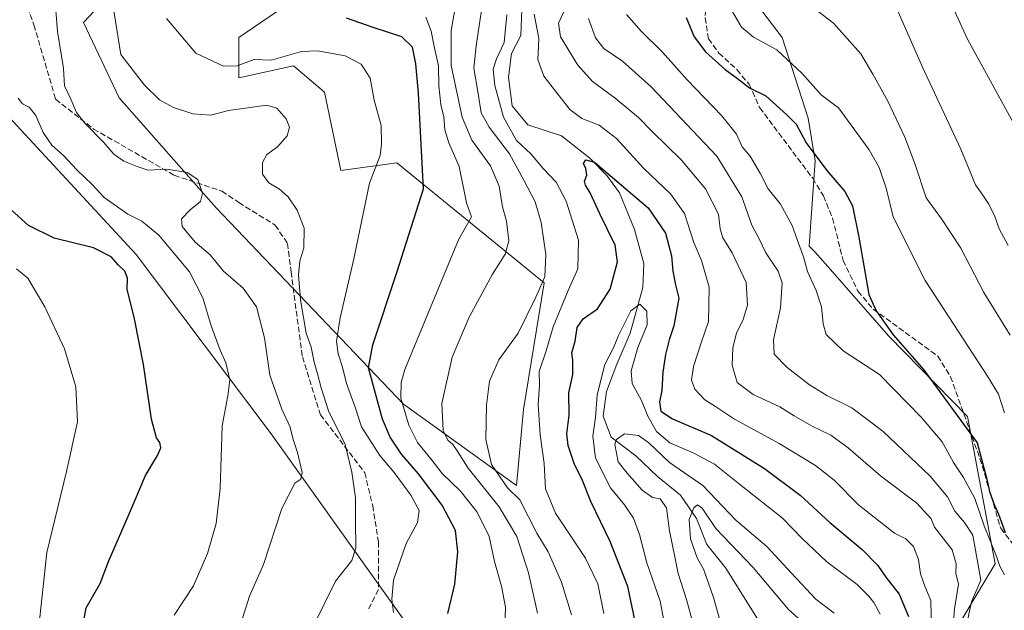
# Model space of a CAD drawing. Units: metres. Extents: x 586894 to 590332, y 4735919 to 4738276.
# Drawn here: x 588117 to 588404, y 4737166 to 4737338 of the extents above; entities that cross this region are included whole.
import ezdxf

# ---------------------------------------------------------------- set-up
doc = ezdxf.new("R2010")
doc.units = ezdxf.units.M
doc.header["$MEASUREMENT"] = 0
doc.linetypes.add('DGN Style 3', pattern=[2.307223, 1.648017, -0.659207])
for name, color, linetype, lineweight in [('Corriente natural lineal', 142, 'Continuous', 13), ('Curva de nivel maestra', 30, 'Continuous', 30), ('Curva de nivel normal', 30, 'Continuous', 0), ('Matorral CxS', 135, 'Continuous', 0), ('Pastizal CxS', 92, 'Continuous', 0), ('Senda', 7, 'DGN Style 3', 0)]:
    doc.layers.add(name, color=color, linetype=linetype, lineweight=lineweight)

# ---------------------------------------------------------------- blocks, each defined once
blk = doc.blocks.new('*U7')
at = {"layer": 'Pastizal CxS', "color": 92, "linetype": 'Continuous', "lineweight": 0}
for points in [[(588113.2819, 4737309.5937, 697.1842), (588150.5495, 4737269.3573, 698.2485), (588189.8527, 4737217.0807, 692.6628), (588244.3463, 4737140.8231, 674.0332)], [(588372.7767, 4737132.2309, 639.6463), (588400.9517, 4737179.2213, 669.9973), (588392.9033, 4737222.1855, 676.0771), (588369.8947, 4737245.6629, 674.9363), (588352.9743, 4737264.9767, 672.1669), (588348.4525, 4737270.1379, 671.5628), (588346.7143, 4737271.7735, 671.2509), (588348.5427, 4737296.6221, 674.9564), (588346.4681, 4737309.0699, 677.1739), (588338.8623, 4737332.5811, 681.8287), (588325.7239, 4737349.8689, 678.4703)], [(588200.5613, 4737346.4135, 671.8049), (588180.5073, 4737332.5839, 676.948), (588180.5071, 4737320.8291, 681.0417), (588196.4117, 4737324.2853, 681.2668), (588203.4997, 4737318.2877, 682.7341), (588205.4013, 4737316.6787, 682.6775), (588210.2415, 4737293.8587, 682.9795), (588226.5375, 4737296.0321, 678.8978), (588269.4697, 4737261.1235, 660.7175), (588263.4399, 4737224.2123, 657.4993), (588261.4189, 4737202.0485, 659.3021), (588228.4963, 4737225.7451, 670.9696), (588173.8993, 4737282.9389, 689.3563), (588145.6111, 4737315.0171, 687.076), (588135.1735, 4737336.9329, 687.9676), (588145.9321, 4737348.4889, 684.3484)]]:
    blk.add_polyline3d(points, dxfattribs=at)

msp = doc.modelspace()

# ---------------------------------------------------------------- linework, layer by layer
at = {"layer": 'Corriente natural lineal', "color": 142, "linetype": 'Continuous', "lineweight": 13}
msp.add_polyline3d([(588262.9601, 4737340.7301, 654.754), (588262.6601, 4737333.1501, 654.7307), (588259.9301, 4737327.9601, 655.1965), (588259.1001, 4737321.0001, 654.174), (588260.2001, 4737312.6201, 654.753), (588264.7501, 4737307.0901, 653.3174), (588274.5701, 4737303.9101, 652.8925), (588282.8501, 4737297.4001, 651.5827), (588287.7601, 4737292.3701, 651.6072), (588291.4201, 4737287.3101, 650.8345), (588295.8401, 4737276.6701, 649.0306), (588298.5901, 4737266.7101, 648.3414), (588298.2701, 4737259.7701, 647.0719), (588294.5801, 4737246.4001, 645.5237), (588290.7001, 4737237.4201, 645.0998), (588287.6601, 4737229.4001, 644.9669), (588286.6801, 4737222.2101, 644.504), (588289.0301, 4737216.1301, 642.7503), (588296.2201, 4737210.7401, 640.3582), (588302.5701, 4737204.6501, 640.6424), (588309.2001, 4737199.2601, 639.7306), (588313.9001, 4737192.4801, 636.5317), (588316.9301, 4737184.8801, 635.1864), (588322.4601, 4737177.9701, 633.8396), (588332.4801, 4737161.9901, 630.9322)], dxfattribs=at)
at = {"layer": 'Curva de nivel maestra', "color": 30, "linetype": 'Continuous', "lineweight": 30, "flags": 128}
for points, elevation in [([(588241.37, 4737164.7201), (588243.45, 4737173.3201), (588244.37, 4737182.7501), (588243.66, 4737188.9101), (588239.75, 4737196.3201), (588232.84, 4737205.4501), (588227.93, 4737211.1601), (588224.56, 4737216.1201), (588222.36, 4737221.3601), (588219.76, 4737231.0301), (588218.24, 4737236.2901), (588219.58, 4737242.9901), (588226.52, 4737264.0801), (588234.33, 4737288.4801), (588232.81, 4737316.3201), (588232.08, 4737324.8601), (588231.11, 4737329.7301), (588227.96, 4737332.7601), (588219.66, 4737335.5001), (588211.84, 4737338.1701)], 675), ([(588310.87, 4737338.4001), (588313.26, 4737332.7801), (588316.54, 4737328.4401), (588322.27, 4737323.3001), (588325.9, 4737320.6301), (588329.41, 4737317.9001), (588334.13, 4737315.5401), (588340.26, 4737310.0401), (588343.01, 4737307.3001), (588345.92, 4737301.8901), (588351.9, 4737293.7901), (588357.15, 4737287.6701), (588359.37, 4737283.5201), (588361.2, 4737274.4301), (588364.19, 4737257.7401), (588366.26, 4737252.9601), (588371.21, 4737245.9701), (588380.08, 4737235.8601), (588395.7, 4737214.4901), (588398.43, 4737204.3001), (588399.36, 4737200.3001), (588400.72, 4737196.4801), (588401.99, 4737193.7101), (588403.94, 4737188.3601)], 675), ([(588296, 4737162.4401), (588293.91, 4737172.6001), (588288.73, 4737185.7701), (588283.12, 4737197.4201), (588280.5, 4737204.0001), (588278.37, 4737208.2101), (588276.48, 4737213.6701), (588276.09, 4737217.1401), (588276.78, 4737222.5601), (588276.7, 4737229.0501), (588277.9, 4737234.4101), (588277.88, 4737238.5701), (588277.53, 4737240.7201), (588278.52, 4737244.1201), (588279.08, 4737248.0601), (588280.88, 4737250.5701), (588285.08, 4737253.5001), (588288.78, 4737259.2401), (588290.9, 4737267.1701), (588290.16, 4737272.1101), (588285.68, 4737281.2301), (588282.91, 4737287.3001), (588281.5, 4737289.5301), (588281.28, 4737290.6801), (588281.91, 4737292.4801), (588281.63, 4737294.3801), (588280.95, 4737295.8401), (588281.62, 4737296.8901), (588284.16, 4737296.3001), (588299.79, 4737282.9901), (588304.89, 4737275.5301), (588306.62, 4737268.9901), (588306.99, 4737264.4801), (588307.78, 4737260.4801), (588308.79, 4737256.6101), (588307.33, 4737248.6101), (588305.91, 4737244.4801), (588304.87, 4737240.2601), (588304.14, 4737235.0801), (588303.83, 4737229.7801), (588303.08, 4737226.4401), (588303.53, 4737223.7301), (588306.95, 4737221.5001), (588318.28, 4737216.6501), (588333.78, 4737207.0501), (588344.09, 4737199.2501), (588352.78, 4737191.3201), (588362.22, 4737183.4401), (588366.81, 4737178.7301), (588369.14, 4737175.3201), (588373.04, 4737170.4201), (588375.68, 4737163.8501)], 650), ([(588133.94, 4737155.4201), (588135.91, 4737166.4301), (588140.04, 4737173.5501), (588142.51, 4737179.9601), (588148.31, 4737193.3301), (588153.22, 4737204.9601), (588156.72, 4737210.7901), (588157.7, 4737213.0501), (588157.42, 4737214.6101), (588156.42, 4737215.9501), (588155.02, 4737221.3401), (588152.68, 4737237.2701), (588150.01, 4737250.6201), (588147.93, 4737259.2601), (588148.02, 4737262.5001), (588147.2, 4737264.4601), (588145.35, 4737266.2201), (588143.22, 4737268.6601), (588138.08, 4737271.2601), (588126.63, 4737274.1501), (588119.1, 4737277.7701), (588112.09, 4737284.2601)], 700)]:
    msp.add_lwpolyline(points, dxfattribs=dict(at, elevation=elevation))
at = {"layer": 'Curva de nivel normal', "color": 30, "linetype": 'Continuous', "lineweight": 0, "flags": 128}
for points, elevation in [([(588180.96, 4737161.5101), (588183.62, 4737169.8401), (588187.63, 4737179.0601), (588192.96, 4737195.3101), (588196.84, 4737202.7301), (588198.53, 4737203.9201), (588198.98, 4737205.8001), (588197.62, 4737211.6601), (588196.33, 4737215.4901), (588195.43, 4737219.0601), (588192.99, 4737224.2501), (588189.55, 4737234.1701), (588187.91, 4737245.0901), (588185.59, 4737254.1001), (588181.72, 4737259.5701), (588175.98, 4737264.5001), (588172.1, 4737269.2201), (588167.7, 4737272.9701), (588163.92, 4737277.5301), (588163.74, 4737279.7401), (588166.24, 4737282.3901), (588169.26, 4737284.8201), (588169.9, 4737287.1401), (588168.53, 4737291.2201), (588165.39, 4737293.2701), (588159.43, 4737294.2401), (588153.97, 4737293.9201), (588150.85, 4737295.0001), (588146.94, 4737296.5701), (588144.01, 4737298.6101), (588141.11, 4737302.0001), (588135.54, 4737307.5801), (588133.12, 4737310.7601), (588131.46, 4737314.6401), (588129.63, 4737318.4701), (588129.39, 4737323.5601), (588127.64, 4737334.3401), (588125.8, 4737356.4901)], 690), ([(588201.95, 4737160.5601), (588208.64, 4737174.1601), (588213.38, 4737180.1601), (588214.59, 4737183.8201), (588214.47, 4737191.7601), (588214.46, 4737198.5001), (588213.43, 4737205.9601), (588211.45, 4737213.9601), (588206.57, 4737223.7701), (588204.44, 4737230.5001), (588203.42, 4737234.6101), (588202.48, 4737237.9401), (588201.52, 4737242.3301), (588200.08, 4737246.4801), (588198.44, 4737256.1701), (588197.89, 4737263.4501), (588198.28, 4737267.4001), (588199.42, 4737271.2701), (588199.54, 4737277.0101), (588197.52, 4737282.2701), (588194.86, 4737286.1501), (588192.31, 4737288.4101), (588189.2, 4737290.2101), (588187.41, 4737292.7401), (588187.38, 4737296.1501), (588188.67, 4737298.4801), (588191.78, 4737300.7601), (588194.53, 4737303.9601), (588195.2, 4737306.4801), (588194.31, 4737308.8401), (588191.59, 4737311.9801), (588188.64, 4737312.8901), (588177.46, 4737311.2901), (588172.27, 4737309.9101), (588167.08, 4737310.3401), (588161.43, 4737312.1901), (588157.38, 4737314.4601), (588152.98, 4737318.6501), (588146.04, 4737327.6301), (588141.76, 4737354.4201)], 685), ([(588384.78, 4737349.9801), (588392.89, 4737332.0901), (588406.27, 4737307.8101)], 695), ([(588267.58, 4737164.9001), (588264.88, 4737176.6101), (588261.5, 4737187.2301), (588256.42, 4737195.8201), (588247.33, 4737207.0601), (588244.16, 4737212.1401), (588242.87, 4737214.0101), (588241.37, 4737215.2301), (588240.09, 4737218.1001), (588239.7, 4737225.9501), (588242.7, 4737239.4201), (588247.61, 4737251.0801), (588254.44, 4737263.6301), (588258.15, 4737269.5001), (588259.17, 4737273.3601), (588258.51, 4737279.0401), (588257.38, 4737283.2401), (588256.34, 4737289.2601), (588253.88, 4737295.2301), (588248.36, 4737302.7001), (588245.54, 4737309.4101), (588242.37, 4737324.4201), (588242.41, 4737334.6001), (588244.42, 4737346.2601)], 665), ([(588277.47, 4737164.3401), (588274.53, 4737173.8901), (588270.62, 4737182.7401), (588267.36, 4737188.1501), (588262.41, 4737197.8301), (588258.82, 4737201.3601), (588254.16, 4737208.2001), (588252.52, 4737215.5001), (588252.68, 4737225.4801), (588253.6, 4737232.4801), (588256.26, 4737238.6201), (588261.95, 4737246.3901), (588267.1, 4737256.9601), (588269.65, 4737262.8101), (588269.94, 4737269.3601), (588268.64, 4737278.6701), (588266.87, 4737284.7001), (588263.67, 4737290.8101), (588259.42, 4737298.6501), (588253.41, 4737306.4601), (588251.14, 4737310.6601), (588250.29, 4737316.2401), (588249.03, 4737323.6801), (588249.68, 4737330.1401), (588251.39, 4737341.8401)], 660), ([(588372.06, 4737341.5901), (588379.84, 4737323.9701), (588390.99, 4737300.0701), (588395.27, 4737289.6301), (588397.41, 4737286.6501), (588399.12, 4737284.0001), (588400.87, 4737280.4101), (588402.21, 4737276.8401), (588404.78, 4737272.0001)], 690), ([(588225.58, 4737165.0201), (588225.11, 4737168.9101), (588225.6, 4737174.4901), (588229.21, 4737185.1101), (588232.52, 4737191.3201), (588233.08, 4737194.7901), (588230.65, 4737199.2501), (588225.78, 4737205.8401), (588221.54, 4737210.7901), (588216.28, 4737219.1401), (588214.37, 4737224.9001), (588211.87, 4737231.8001), (588210.67, 4737236.4901), (588209.4, 4737240.3801), (588208.9, 4737244.1401), (588209.98, 4737250.8601), (588214.01, 4737268.0901), (588218.55, 4737290.1101), (588221.68, 4737298.1501), (588222.07, 4737301.5401), (588221.92, 4737306.9301), (588219.92, 4737314.3401), (588218.76, 4737320.6901), (588216.14, 4737324.7601), (588211.46, 4737327.2001), (588203.4, 4737328.7401), (588198.75, 4737328.4701), (588189.93, 4737326.0101), (588184.97, 4737326.1201), (588179.97, 4737324.2901), (588175.97, 4737324.2501), (588167.97, 4737327.9701), (588159.34, 4737338.1401)], 680), ([(588257.99, 4737160.6501), (588258.26, 4737166.6501), (588257.05, 4737172.7201), (588255.03, 4737179.8901), (588253.42, 4737187.1601), (588249.92, 4737194.2601), (588245.1, 4737200.4201), (588239.73, 4737205.5701), (588236.82, 4737209.3601), (588232.59, 4737214.6201), (588230.04, 4737219.6001), (588227.73, 4737227.4801), (588227.8, 4737232.1001), (588228.85, 4737235.8101), (588244.48, 4737273.6701), (588248.35, 4737280.3101), (588246.87, 4737284.4401), (588244.7, 4737294.9701), (588241.74, 4737301.9301), (588240.52, 4737305.7101), (588240.24, 4737309.4401), (588239.4, 4737313.0501), (588238.76, 4737318.4601), (588238.7, 4737324.3401), (588237.4, 4737329.9901), (588236.5, 4737334.4401), (588234.96, 4737338.4701)], 670), ([(588286.86, 4737164.7301), (588285.13, 4737173.3701), (588281.55, 4737180.8901), (588272.83, 4737194.0101), (588269.9, 4737201.1101), (588269.52, 4737208.4901), (588268.3, 4737216.8201), (588267.72, 4737225.6801), (588268.14, 4737231.3001), (588268.08, 4737235.2701), (588270.04, 4737241.2901), (588272.09, 4737248.2701), (588276.47, 4737258.8801), (588279.27, 4737265.1501), (588279.46, 4737273.5101), (588275.93, 4737284.9301), (588272.95, 4737290.4701), (588269.22, 4737294.4001), (588265.56, 4737298.6701), (588261.4, 4737302.5701), (588257.64, 4737309.4101), (588255.09, 4737318.6001), (588254.6, 4737323.3801), (588255.61, 4737326.4101), (588257.85, 4737331.0801), (588258.57, 4737339.1501)], 655), ([(588266.6, 4737339.3401), (588267.96, 4737332.2801), (588267.65, 4737326.1601), (588269.44, 4737321.2901), (588276.94, 4737311.6201), (588280.46, 4737308.9401), (588285.54, 4737307.0001), (588290.58, 4737303.1401), (588298.58, 4737294.3701), (588306.36, 4737287.0201), (588310.43, 4737281.3101), (588313.14, 4737272.8301), (588315.36, 4737267.6501), (588317.58, 4737259.8101), (588317.39, 4737249.7901), (588315.24, 4737243.6201), (588312.99, 4737236.6801), (588312.42, 4737232.7001), (588313.41, 4737230.1501), (588316.38, 4737226.9701), (588319.43, 4737225.0501), (588324.99, 4737221.3501), (588338.04, 4737214.2501), (588348.64, 4737207.8501), (588354.05, 4737203.5901), (588361.17, 4737196.3801), (588371.6, 4737188.1401), (588374.9, 4737186.4901), (588377.2, 4737184.2601), (588378.61, 4737180.4801), (588379.24, 4737176.3601), (588380.49, 4737172.6901), (588382.21, 4737168.5901), (588382.45, 4737160.3401)], 655), ([(588275.21, 4737340.0201), (588273.64, 4737336.7801), (588274.3, 4737332.8201), (588279.3, 4737324.4801), (588283.58, 4737319.7601), (588290.19, 4737314.9001), (588297.02, 4737309.2901), (588301, 4737305.2301), (588309.52, 4737296.8401), (588316.58, 4737288.4801), (588320.34, 4737281.1501), (588320.85, 4737276.8101), (588321.61, 4737274.2401), (588324.32, 4737269.8501), (588328.35, 4737261.1801), (588328.78, 4737254.5601), (588327.52, 4737250.4201), (588325.59, 4737246.4801), (588324.46, 4737242.2701), (588324.27, 4737237.1601), (588325.77, 4737232.1101), (588330.48, 4737228.5501), (588338.24, 4737225.0201), (588342.35, 4737222.3401), (588347.41, 4737219.4401), (588353.06, 4737216.7401), (588358.13, 4737213.0101), (588367.6, 4737204.8401), (588378.16, 4737196.9201), (588382.37, 4737192.3501), (588383.27, 4737189.9201), (588388.45, 4737183.3501), (588389.59, 4737179.2801), (588389.56, 4737176.5201), (588390.32, 4737173.2701), (588389.12, 4737166.1001), (588388.47, 4737157.0601)], 660), ([(588282.4, 4737338.1001), (588284.44, 4737332.5001), (588286.94, 4737329.4001), (588292.3, 4737325.6501), (588300.7, 4737318.1701), (588319.81, 4737297.9801), (588327.11, 4737286.1401), (588330.06, 4737277.9301), (588332.25, 4737273.7601), (588334.12, 4737269.8801), (588337.68, 4737264.5201), (588338.86, 4737261.1201), (588338.41, 4737253.8401), (588336.36, 4737244.4901), (588336.57, 4737240.2901), (588340.33, 4737236.4101), (588346.85, 4737231.3801), (588351.95, 4737228.2401), (588359.16, 4737224.7001), (588368.38, 4737217.7901), (588382.03, 4737204.7801), (588387.12, 4737198.7501), (588389.27, 4737194.5601), (588392.06, 4737191.2801), (588394.5, 4737187.6001), (588396.85, 4737174.4901), (588394.11, 4737168.1401), (588393, 4737163.1701)], 665), ([(588293.51, 4737339.2401), (588297.8, 4737334.3801), (588304.04, 4737328.2701), (588311.22, 4737320.2501), (588321.31, 4737309.7501), (588325.59, 4737304.4101), (588327.27, 4737300.7601), (588329.53, 4737297.9901), (588332.59, 4737292.8601), (588334.85, 4737288.4801), (588338.37, 4737283.9801), (588341.83, 4737277.8101), (588343.61, 4737272.6701), (588345.13, 4737268.6301), (588346.24, 4737264.4501), (588348.82, 4737258.8801), (588350.35, 4737254.1501), (588350.85, 4737249.1501), (588351.75, 4737246.0801), (588356.69, 4737241.2601), (588367.28, 4737234.3801), (588379.48, 4737221.8201), (588385.59, 4737214.8101), (588388.84, 4737208.7301), (588391.81, 4737204.3601), (588395.09, 4737198.3101), (588397.76, 4737190.3101), (588401.08, 4737182.1601), (588402.33, 4737178.5701), (588403.7, 4737176.0101)], 670), ([(588324.3, 4737340.2301), (588327.04, 4737335.5801), (588330.55, 4737332.7001), (588337.29, 4737329.0101), (588344.68, 4737322.1201), (588350.28, 4737315.9101), (588355.28, 4737312.0501), (588364.21, 4737299.8801), (588367.2, 4737294.6701), (588369.24, 4737288.6501), (588371.24, 4737280.3001), (588380.59, 4737261.7701), (588398.73, 4737233.8901), (588401.92, 4737228.7001), (588403.67, 4737223.2001)], 680), ([(588349.28, 4737340.2201), (588353.82, 4737336.8001), (588361.78, 4737327.8201), (588365.37, 4737321.8501), (588369.71, 4737313.9801), (588374.66, 4737303.5301), (588377.63, 4737295.6101), (588380.85, 4737285.8401), (588385.39, 4737279.7101), (588391.01, 4737271.2201), (588397.7, 4737258.3201), (588405.34, 4737245.8601)], 685), ([(588161.65, 4737164.2701), (588167.27, 4737172.8201), (588171.36, 4737182.2801), (588173.84, 4737190.9701), (588175.01, 4737201.2001), (588175.64, 4737219.4701), (588177.22, 4737228.1501), (588177.81, 4737232.8101), (588176.71, 4737237.8101), (588175.02, 4737241.4801), (588172.36, 4737248.6001), (588170, 4737256.6901), (588166.11, 4737264.2901), (588157.1, 4737274.9401), (588152.19, 4737279.0401), (588148.07, 4737281.1401), (588141.2, 4737285.9401), (588137.66, 4737289.7401), (588133.2, 4737294.0401), (588129.39, 4737298.2301), (588125.99, 4737301.1801), (588123.38, 4737304.9201), (588121.31, 4737309.8401), (588119.33, 4737312.2801), (588117.38, 4737313.2301), (588116.09, 4737314.9101)], 695), ([(588122.03, 4737160.0401), (588124.44, 4737182.5201), (588130.25, 4737206.1301), (588133.46, 4737220.6501), (588132.96, 4737230.8101), (588129.65, 4737241.8301), (588123.9, 4737254.0801), (588118.94, 4737262.4501), (588115.64, 4737265.1501)], 705), ([(588304.42, 4737162.6801), (588303.27, 4737168.3701), (588299.44, 4737179.4901), (588297.27, 4737187.8101), (588295.57, 4737192.4901), (588292.94, 4737196.4501), (588288.84, 4737201.3901), (588284.48, 4737209.9701), (588283.73, 4737216.4301), (588284.42, 4737221.9101), (588284.94, 4737228.4801), (588287.21, 4737237.3401), (588289.75, 4737242.1501), (588291.18, 4737245.8001), (588294.8, 4737252.9401), (588297.37, 4737254.8801), (588299.45, 4737252.8201), (588299.52, 4737248.8501), (588296.81, 4737242.3001), (588294.85, 4737235.4801), (588295.16, 4737231.8101), (588297.89, 4737226.8201), (588299.73, 4737222.3001), (588302.25, 4737217.7601), (588306.1, 4737214.5001), (588312.96, 4737211.5601), (588319.19, 4737208.2501), (588326.49, 4737202.4801), (588338.94, 4737192.5701), (588344.73, 4737186.5901), (588351.9, 4737179.7801), (588360.79, 4737173.2001), (588364.15, 4737169.8101), (588365.63, 4737167.9801), (588367.42, 4737164.5901)], 645), ([(588318.39, 4737141.6001), (588310.96, 4737168.8401), (588308.56, 4737176.3701), (588307.62, 4737181.2401), (588306.08, 4737188.8201), (588305.16, 4737195.5801), (588303.31, 4737198.1601), (588301.05, 4737198.5901), (588298.1, 4737200.6701), (588293.7, 4737205.6701), (588291.07, 4737208.9801), (588290.07, 4737214.0101), (588290.62, 4737215.4501), (588292.88, 4737217.1101), (588296.97, 4737216.6601), (588299.98, 4737214.4401), (588306.06, 4737208.7401), (588315.73, 4737202.0201), (588325.35, 4737191.9201), (588334.46, 4737184.2501), (588341.62, 4737176.4801), (588348.66, 4737168.9501), (588354.04, 4737164.8601)], 640), ([(588321.39, 4737160.3501), (588318.88, 4737169.4101), (588316.06, 4737177.4801), (588314.06, 4737181.0001), (588312.14, 4737186.5201), (588311.81, 4737192.1801), (588313.12, 4737195.5201), (588314.24, 4737196.4101), (588315.59, 4737195.4901), (588319.52, 4737189.4901), (588330.48, 4737178.1501), (588340.72, 4737165.9701), (588348.25, 4737159.2301)], 635)]:
    msp.add_lwpolyline(points, dxfattribs=dict(at, elevation=elevation))
at = {"layer": 'Matorral CxS', "color": 135, "linetype": 'Continuous', "lineweight": 0}
for points in [[(588325.7239, 4737349.8689, 678.4703), (588338.8623, 4737332.5811, 681.8287), (588346.4681, 4737309.0699, 677.1739), (588348.5427, 4737296.6221, 674.9564), (588346.7143, 4737271.7735, 671.2509), (588348.4525, 4737270.1379, 671.5628), (588352.9743, 4737264.9767, 672.1669), (588369.8947, 4737245.6629, 674.9363), (588392.9033, 4737222.1855, 676.0771), (588400.9517, 4737179.2213, 669.9973), (588372.7767, 4737132.2309, 639.6463)], [(588372.7767, 4737132.2309, 639.6463), (588400.9517, 4737179.2213, 669.9973), (588392.9033, 4737222.1855, 676.0771), (588369.8947, 4737245.6629, 674.9363), (588352.9743, 4737264.9767, 672.1669), (588348.4525, 4737270.1379, 671.5628), (588346.7143, 4737271.7735, 671.2509), (588348.5427, 4737296.6221, 674.9564), (588346.4681, 4737309.0699, 677.1739), (588338.8623, 4737332.5811, 681.8287), (588325.7239, 4737349.8689, 678.4703)], [(588145.9321, 4737348.4889, 684.3484), (588135.1735, 4737336.9329, 687.9676), (588145.6111, 4737315.0171, 687.076), (588173.8993, 4737282.9389, 689.3563), (588228.4963, 4737225.7451, 670.9696), (588261.4189, 4737202.0485, 659.3021), (588263.4399, 4737224.2123, 657.4993), (588269.4697, 4737261.1235, 660.7175), (588226.5375, 4737296.0321, 678.8978), (588210.2415, 4737293.8587, 682.9795), (588205.4013, 4737316.6787, 682.6775), (588203.4997, 4737318.2877, 682.7341), (588196.4117, 4737324.2853, 681.2668), (588180.5071, 4737320.8291, 681.0417), (588180.5073, 4737332.5839, 676.948), (588200.5613, 4737346.4135, 671.8049)], [(588200.5613, 4737346.4135, 671.8049), (588180.5073, 4737332.5839, 676.948), (588180.5071, 4737320.8291, 681.0417), (588196.4117, 4737324.2853, 681.2668), (588203.4997, 4737318.2877, 682.7341), (588205.4013, 4737316.6787, 682.6775), (588210.2415, 4737293.8587, 682.9795), (588226.5375, 4737296.0321, 678.8978), (588269.4697, 4737261.1235, 660.7175), (588263.4399, 4737224.2123, 657.4993), (588261.4189, 4737202.0485, 659.3021), (588228.4963, 4737225.7451, 670.9696), (588173.8993, 4737282.9389, 689.3563), (588145.6111, 4737315.0171, 687.076), (588135.1735, 4737336.9329, 687.9676), (588145.9321, 4737348.4889, 684.3484)], [(588244.3463, 4737140.8231, 674.0332), (588189.8527, 4737217.0807, 692.6628), (588150.5495, 4737269.3573, 698.2485), (588113.2819, 4737309.5937, 697.1842)], [(588113.2819, 4737309.5937, 697.1842), (588150.5495, 4737269.3573, 698.2485), (588189.8527, 4737217.0807, 692.6628), (588244.3463, 4737140.8231, 674.0332)]]:
    msp.add_polyline3d(points, dxfattribs=at)
at = {"layer": 'Pastizal CxS', "color": 92, "linetype": 'Continuous', "lineweight": 0}
for points in [[(588372.7767, 4737132.2309, 639.6463), (588400.9517, 4737179.2213, 669.9973), (588392.9033, 4737222.1855, 676.0771), (588369.8947, 4737245.6629, 674.9363), (588352.9743, 4737264.9767, 672.1669), (588348.4525, 4737270.1379, 671.5628), (588346.7143, 4737271.7735, 671.2509), (588348.5427, 4737296.6221, 674.9564), (588346.4681, 4737309.0699, 677.1739), (588338.8623, 4737332.5811, 681.8287), (588325.7239, 4737349.8689, 678.4703)], [(588200.5613, 4737346.4135, 671.8049), (588180.5073, 4737332.5839, 676.948), (588180.5071, 4737320.8291, 681.0417), (588196.4117, 4737324.2853, 681.2668), (588203.4997, 4737318.2877, 682.7341), (588205.4013, 4737316.6787, 682.6775), (588210.2415, 4737293.8587, 682.9795), (588226.5375, 4737296.0321, 678.8978), (588269.4697, 4737261.1235, 660.7175), (588263.4399, 4737224.2123, 657.4993), (588261.4189, 4737202.0485, 659.3021), (588228.4963, 4737225.7451, 670.9696), (588173.8993, 4737282.9389, 689.3563), (588145.6111, 4737315.0171, 687.076), (588135.1735, 4737336.9329, 687.9676), (588145.9321, 4737348.4889, 684.3484)], [(588113.2819, 4737309.5937, 697.1842), (588150.5495, 4737269.3573, 698.2485), (588189.8527, 4737217.0807, 692.6628), (588244.3463, 4737140.8231, 674.0332)]]:
    msp.add_polyline3d(points, dxfattribs=at)
at = {"layer": 'Senda', "color": 7, "linetype": 'DGN Style 3', "lineweight": 0}
for points in [[(588286.0801, 4737422.4801, 673.1274), (588292.3101, 4737418.1801, 673.8764), (588302.5101, 4737403.1201, 673.325), (588309.4701, 4737390.5101, 674.0091), (588311.6301, 4737383.9101, 674.0869), (588316.3101, 4737353.3601, 676.3216), (588316.8701, 4737345.2701, 677.6366), (588316.4401, 4737338.2901, 677.8327), (588317.4001, 4737332.2101, 677.2691), (588320.4401, 4737328.0601, 676.8647), (588325.6901, 4737323.2201, 676.6236), (588329.2801, 4737318.9401, 675.9581), (588332.3201, 4737312.1601, 674.8034), (588347.7901, 4737291.5601, 674.2028), (588350.9001, 4737286.4301, 673.9896), (588353.5901, 4737279.9501, 673.6841), (588356.6601, 4737267.6501, 673.5174), (588361.0001, 4737258.6401, 675.1466), (588365.4601, 4737253.4001, 675.3798), (588384.2501, 4737239.7501, 677.4859), (588387.9801, 4737233.7601, 677.1213), (588396.5401, 4737209.9901, 676.0445), (588402.6201, 4737189.5901, 675.6273), (588407.2801, 4737183.5601, 675.3741)], [(588114.3039, 4737354.5105, 695.5541), (588120.7343, 4737336.2311, 692.644), (588127.0531, 4737314.6099, 694.1423), (588138.1043, 4737305.9159, 690.1518), (588161.6209, 4737292.4419, 690.6677), (588175.5117, 4737287.8117, 689.1663), (588180.4725, 4737284.5045, 687.9228), (588191.0559, 4737277.8899, 686.0929), (588194.6939, 4737272.5981, 685.6196), (588195.6861, 4737264.3299, 686.156), (588198.9935, 4737239.5251, 686.7349), (588204.2851, 4737222.6579, 686.3922), (588217.1835, 4737205.7907, 684.1805), (588219.4987, 4737196.1995, 683.5141), (588221.1523, 4737185.6163, 682.7565), (588221.1523, 4737171.7255, 682.1721), (588218.1757, 4737165.7725, 681.9342)]]:
    msp.add_polyline3d(points, dxfattribs=at)

# ---------------------------------------------------------------- block references
at = {"layer": 'Pastizal CxS', "color": 92, "linetype": 'Continuous', "lineweight": 0}
msp.add_blockref('*U7', (0, 0), dxfattribs=at)

doc.saveas('drawing.dxf')
